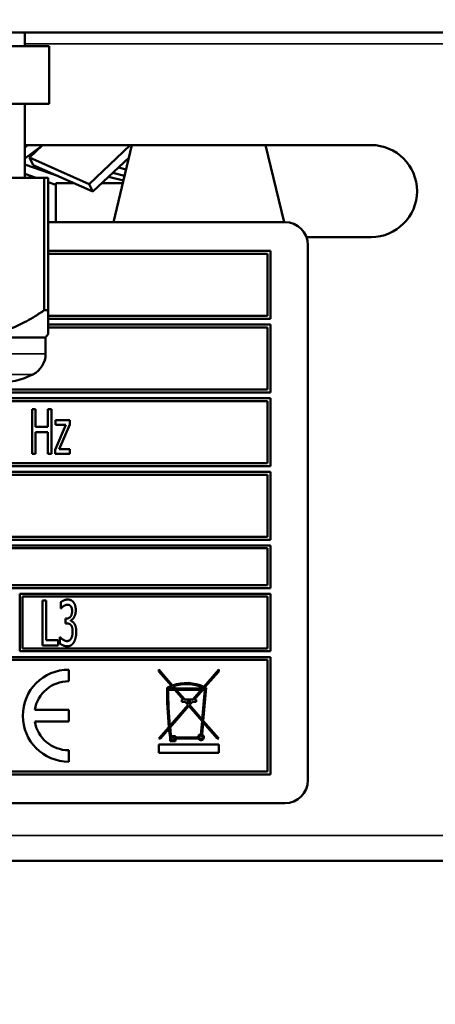
# Model space of a CAD drawing. Units: millimetres. Extents: x 82 to 7374, y 125 to 5125.
# Drawn here: x 4162 to 4198, y 1730 to 1816 of the extents above; entities that cross this region are included whole.
import ezdxf

# ---------------------------------------------------------------- set-up
doc = ezdxf.new("R2010")
doc.units = ezdxf.units.MM
doc.header["$LTSCALE"] = 25
for name, color, linetype, lineweight in [('Symbol (ISO)', 7, 'Continuous', 25), ('Visible (ISO)', 7, 'Continuous', 50), ('Visible Narrow (ISO)', 7, 'Continuous', 35)]:
    doc.layers.add(name, color=color, linetype=linetype, lineweight=lineweight)
doc.styles.add('Note Text (ISO)', font='tahoma.ttf')
doc.dimstyles.new('Default - Method 1b (ISO)$7', dxfattribs={"dimscale": 25, "dimtxt": 2.5, "dimasz": 2.5, "dimexe": 3.175, "dimexo": 0, "dimgap": 0.762, "dimtad": 1, "dimtoh": 1, "dimrnd": 1e-08, "dimtxsty": 'Note Text (ISO)', "dimcen": 0.09, "dimdle": 10, "dimclrd": 256, "dimclre": 256, "dimclrt": 256, "dimazin": 2, "dimtfac": 1.4, "dimtmove": 0, "dimatfit": 3, "dimfxl": 1, "dimtolj": 1, "dimlwd": -1, "dimlwe": -1, "dimarcsym": 0})

msp = doc.modelspace()

# ---------------------------------------------------------------- linework, layer by layer
at = {"layer": 'Visible (ISO)'}
for p, q in [((3485.309, 1814.731), (4819.295, 1814.731)), ((4162.177, 1813.531), (4162.177, 1814.731)), ((4164.302, 1813.531), (4152.302, 1813.531)), ((4164.302, 1813.531), (4164.302, 1808.531)), ((4164.302, 1808.531), (4152.302, 1808.531)), ((4162.177, 1802.085), (4162.177, 1808.531)), ((4163.731, 1804.931), (4162.177, 1803.756)), ((4162.177, 1804.733), (4162.439, 1804.931)), ((4162.302, 1804.931), (4192.302, 1804.931)), ((4163.71, 1804.915), (4162.57, 1803.838)), ((4163.155, 1804.391), (4163.085, 1804.443)), ((4163.508, 1804.725), (4163.485, 1804.745)), ((4167.76, 1801.543), (4171.344, 1804.931)), ((4171.498, 1804.931), (4169.879, 1798.231)), ((4183.106, 1804.931), (4184.725, 1798.231)), ((4162.57, 1803.838), (4167.76, 1801.543)), ((4162.57, 1803.838), (4162.91, 1803.182)), ((4171.238, 1803.854), (4168.1, 1800.888)), ((4162.177, 1803.233), (4165.094, 1802.217)), ((4163.155, 1802.085), (4162.177, 1802.425)), ((4168.1, 1800.888), (4162.91, 1803.182)), ((4170.851, 1802.253), (4169.834, 1802.527)), ((4170.326, 1802.992), (4170.987, 1802.814)), ((4152.64, 1802.085), (4163.864, 1802.085)), ((4163.864, 1802.085), (4164.202, 1802.085)), ((4163.864, 1802.085), (4163.864, 1790.585)), ((4164.202, 1790.585), (4164.202, 1802.085)), ((4164.874, 1801.486), (4164.202, 1801.72)), ((4164.874, 1801.631), (4166.42, 1801.631)), ((4164.874, 1798.231), (4164.874, 1801.631)), ((4168.886, 1801.631), (4170.701, 1801.631)), ((4170.756, 1801.858), (4169.457, 1802.17)), ((4167.76, 1801.543), (4168.1, 1800.888)), ((4184.802, 1798.231), (4164.202, 1798.231)), ((4192.302, 1796.931), (4186.676, 1796.931)), ((4183.552, 1795.731), (4164.202, 1795.731)), ((4183.552, 1789.831), (4183.552, 1795.731)), ((4186.802, 1749.731), (4186.802, 1796.231)), ((4164.202, 1795.481), (4183.302, 1795.481)), ((4183.302, 1795.481), (4183.302, 1790.081)), ((4163.864, 1790.585), (4164.202, 1790.585)), ((4164.202, 1788.482), (4164.202, 1790.585)), ((4183.302, 1790.081), (4164.202, 1790.081)), ((4164.202, 1789.831), (4183.552, 1789.831)), ((4183.552, 1789.331), (4164.202, 1789.331)), ((4164.202, 1789.081), (4183.302, 1789.081)), ((4183.302, 1789.081), (4183.302, 1783.681)), ((4183.552, 1783.431), (4183.552, 1789.331)), ((4140.627, 1788.195), (4163.977, 1788.195)), ((4163.977, 1788.195), (4164.202, 1788.482)), ((4163.977, 1788.195), (4163.977, 1786.79)), ((4183.302, 1783.681), (4118.302, 1783.681)), ((4118.052, 1783.431), (4183.552, 1783.431)), ((4183.552, 1782.931), (4150.812, 1782.931)), ((4183.552, 1777.031), (4183.552, 1782.931)), ((4151.062, 1782.681), (4183.302, 1782.681)), ((4162.799, 1781.981), (4162.799, 1778.081)), ((4163.109, 1781.981), (4162.799, 1781.981)), ((4163.109, 1780.451), (4163.109, 1781.981)), ((4164.187, 1781.981), (4164.187, 1780.451)), ((4164.496, 1781.981), (4164.187, 1781.981)), ((4164.496, 1778.081), (4164.496, 1781.981)), ((4183.302, 1782.681), (4183.302, 1777.281)), ((4164.187, 1780.451), (4163.109, 1780.451)), ((4165.729, 1780.603), (4164.809, 1778.447)), ((4164.847, 1781.007), (4164.847, 1780.603)), ((4166.083, 1781.007), (4164.847, 1781.007)), ((4164.847, 1780.603), (4165.729, 1780.603)), ((4165.16, 1778.495), (4166.083, 1780.656)), ((4166.083, 1780.656), (4166.083, 1781.007)), ((4163.109, 1779.99), (4164.187, 1779.99)), ((4163.109, 1778.081), (4163.109, 1779.99)), ((4164.187, 1779.99), (4164.187, 1778.081)), ((4166.099, 1778.495), (4165.16, 1778.495)), ((4166.099, 1778.081), (4166.099, 1778.495)), ((4162.799, 1778.081), (4163.109, 1778.081)), ((4164.187, 1778.081), (4164.496, 1778.081)), ((4164.809, 1778.447), (4164.809, 1778.081)), ((4164.809, 1778.081), (4166.099, 1778.081)), ((4150.812, 1777.031), (4183.552, 1777.031)), ((4183.302, 1777.281), (4151.062, 1777.281)), ((4183.552, 1776.531), (4118.052, 1776.531)), ((4118.302, 1776.281), (4183.302, 1776.281)), ((4183.302, 1776.281), (4183.302, 1770.881)), ((4183.552, 1770.631), (4183.552, 1776.531)), ((4183.302, 1770.881), (4118.302, 1770.881)), ((4118.052, 1770.631), (4183.552, 1770.631)), ((4183.552, 1770.131), (4118.052, 1770.131)), ((4183.552, 1766.431), (4183.552, 1770.131)), ((4157.141, 1769.881), (4183.302, 1769.881)), ((4183.302, 1769.881), (4183.302, 1766.681)), ((4183.302, 1766.681), (4157.175, 1766.681)), ((4118.052, 1766.431), (4183.552, 1766.431)), ((4161.729, 1765.931), (4161.729, 1760.931)), ((4183.552, 1765.931), (4161.729, 1765.931)), ((4161.979, 1761.181), (4161.979, 1765.681)), ((4161.979, 1765.681), (4183.302, 1765.681)), ((4183.302, 1765.681), (4183.302, 1761.181)), ((4183.552, 1760.931), (4183.552, 1765.931)), ((4163.716, 1765.348), (4163.716, 1761.448)), ((4164.026, 1765.348), (4163.716, 1765.348)), ((4164.026, 1761.91), (4164.026, 1765.348)), ((4165.293, 1765.19), (4165.293, 1764.637)), ((4165.293, 1764.637), (4165.312, 1764.637)), ((4165.707, 1763.781), (4165.707, 1763.348)), ((4165.811, 1763.781), (4165.707, 1763.781)), ((4165.707, 1763.348), (4165.84, 1763.348)), ((4166.172, 1763.579), (4166.172, 1763.617)), ((4163.716, 1761.448), (4165.072, 1761.448)), ((4165.072, 1761.91), (4164.026, 1761.91)), ((4165.072, 1761.448), (4165.072, 1761.91)), ((4165.23, 1762.16), (4165.23, 1761.606)), ((4165.252, 1762.16), (4165.23, 1762.16)), ((4161.729, 1760.931), (4183.552, 1760.931)), ((4183.302, 1761.181), (4161.979, 1761.181)), ((4183.552, 1760.431), (4118.052, 1760.431)), ((4118.302, 1760.181), (4183.302, 1760.181)), ((4183.302, 1760.181), (4183.302, 1750.481)), ((4183.552, 1750.231), (4183.552, 1760.431)), ((4165.993, 1758.331), (4165.993, 1759.331)), ((4173.841, 1759.341), (4173.841, 1759.188)), ((4175.031, 1757.968), (4173.841, 1759.341)), ((4173.841, 1759.188), (4174.931, 1757.93)), ((4179.041, 1759.341), (4177.75, 1757.852)), ((4177.844, 1757.807), (4179.041, 1759.188)), ((4179.041, 1759.188), (4179.041, 1759.341)), ((4174.647, 1757.593), (4175.223, 1757.593)), ((4175.136, 1757.693), (4174.648, 1757.693)), ((4175, 1757.85), (4175.136, 1757.693)), ((4175.268, 1757.693), (4175.101, 1757.886)), ((4175.223, 1757.593), (4175.957, 1756.746)), ((4177.613, 1757.693), (4175.268, 1757.693)), ((4176.089, 1756.746), (4175.355, 1757.593)), ((4175.355, 1757.593), (4177.526, 1757.593)), ((4177.526, 1757.593), (4176.792, 1756.746)), ((4176.925, 1756.746), (4177.659, 1757.593)), ((4177.839, 1757.593), (4177.611, 1754.99)), ((4177.682, 1757.773), (4177.613, 1757.693)), ((4177.659, 1757.593), (4177.839, 1757.593)), ((4177.702, 1754.885), (4177.953, 1757.751)), ((4177.745, 1757.693), (4177.776, 1757.729)), ((4177.848, 1757.693), (4177.745, 1757.693)), ((4176.375, 1756.264), (4174.8, 1754.448)), ((4175.957, 1756.746), (4175.827, 1756.746)), ((4175.827, 1756.746), (4175.827, 1756.545)), ((4175.827, 1756.545), (4176.131, 1756.545)), ((4176.792, 1756.746), (4176.089, 1756.746)), ((4176.131, 1756.545), (4176.375, 1756.264)), ((4176.441, 1756.341), (4176.264, 1756.545)), ((4176.264, 1756.545), (4176.618, 1756.545)), ((4176.618, 1756.545), (4176.441, 1756.341)), ((4176.507, 1756.264), (4176.75, 1756.545)), ((4177.611, 1754.99), (4176.507, 1756.264)), ((4176.75, 1756.545), (4177.075, 1756.545)), ((4177.075, 1756.746), (4176.925, 1756.746)), ((4177.075, 1756.545), (4177.075, 1756.746)), ((4165.993, 1755.831), (4163.035, 1755.831)), ((4165.993, 1754.831), (4165.993, 1755.831)), ((4174.814, 1754.311), (4176.441, 1756.188)), ((4176.441, 1756.188), (4177.599, 1754.851)), ((4163.035, 1754.831), (4165.993, 1754.831)), ((4177.599, 1754.851), (4177.499, 1753.709)), ((4177.598, 1753.688), (4177.69, 1754.746)), ((4177.69, 1754.746), (4178.908, 1753.341)), ((4179.041, 1753.341), (4177.702, 1754.885)), ((4174.71, 1754.344), (4173.841, 1753.341)), ((4173.973, 1753.341), (4174.725, 1754.208)), ((4173.841, 1753.341), (4173.973, 1753.341)), ((4173.841, 1752.841), (4173.841, 1752.091)), ((4179.041, 1752.841), (4173.841, 1752.841)), ((4174.82, 1753.439), (4174.82, 1753.109)), ((4174.82, 1753.109), (4175.283, 1753.109)), ((4175.283, 1753.546), (4174.907, 1753.546)), ((4174.92, 1753.446), (4175.183, 1753.446)), ((4174.92, 1753.209), (4174.92, 1753.446)), ((4175.183, 1753.209), (4174.92, 1753.209)), ((4175.183, 1753.446), (4175.183, 1753.209)), ((4175.283, 1753.446), (4175.283, 1753.546)), ((4177.249, 1753.446), (4175.283, 1753.446)), ((4175.283, 1753.346), (4177.276, 1753.346)), ((4175.283, 1753.109), (4175.283, 1753.346)), ((4178.908, 1753.341), (4179.041, 1753.341)), ((4179.041, 1752.091), (4179.041, 1752.841)), ((4165.993, 1751.331), (4165.993, 1752.331)), ((4173.841, 1752.091), (4179.041, 1752.091)), ((4118.052, 1750.231), (4183.552, 1750.231)), ((4183.302, 1750.481), (4118.302, 1750.481)), ((4116.802, 1747.731), (4184.802, 1747.731)), ((4262.602, 1742.731), (4042.002, 1742.731))]:
    msp.add_line(p, q, dxfattribs=at)
msp.add_circle((4177.499, 1753.459), 0.15, dxfattribs=at)
for centre, radius, start, end in [((4162.302, 1800.931), 4, 90, 91.79078), ((4192.302, 1800.931), 4, 270, 90), ((4184.802, 1796.231), 2, 0, 90), ((4161.977, 1786.79), 2, 296.74374, 0), ((4159.774, 1791.161), 6.895, 270, 296.74374), ((4165.993, 1755.331), 4, 90, 270), ((4165.993, 1755.331), 3, 90, 170.40593), ((4176.248, 1754.563), 3.616, 111.35826, 118.03371), ((4176.248, 1754.563), 3.616, 65.44786, 109.6676), ((4176.248, 1754.563), 3.516, 65.92691, 109.0326), ((4204.125, 1757.451), 29.579, 179.41311, 186.02997), ((4204.125, 1757.451), 29.479, 179.72387, 185.8481), ((4176.248, 1754.563), 3.516, 110.77833, 117.06976), ((4176.248, 1754.563), 3.516, 62.93024, 64.23162), ((4176.248, 1754.563), 3.616, 61.85873, 63.80314), ((4165.993, 1755.331), 3, 189.59407, 270), ((4204.125, 1757.451), 29.579, 186.2945, 187.79649), ((4204.125, 1757.451), 29.479, 186.11431, 187.61358), ((4177.499, 1753.459), 0.25, 90, 182.97172), ((4177.499, 1753.459), 0.25, 206.86199, 66.76928), ((4184.802, 1749.731), 2, 270, 0)]:
    msp.add_arc(centre, radius, start, end, dxfattribs=at)
msp.add_rational_spline([(4163.864, 1790.585), (4158.252, 1786.635), (4152.64, 1790.585)], [1, 1.13865546218, 1], degree=2, dxfattribs=at)
for points in [[(4165.903, 1765.431), (4165.745, 1765.431), (4165.394, 1765.282), (4165.293, 1765.19)], [(4165.312, 1764.637), (4165.356, 1764.688), (4165.467, 1764.802), (4165.543, 1764.855)], [(4165.543, 1764.855), (4165.625, 1764.909), (4165.792, 1764.979), (4165.878, 1764.979)], [(4165.878, 1764.979), (4165.96, 1764.979), (4166.102, 1764.925), (4166.162, 1764.859)], [(4166.396, 1765.209), (4166.301, 1765.323), (4166.064, 1765.431), (4165.903, 1765.431)], [(4166.162, 1764.859), (4166.216, 1764.795), (4166.285, 1764.584), (4166.285, 1764.435)], [(4166.605, 1764.489), (4166.605, 1764.729), (4166.5, 1765.086), (4166.396, 1765.209)], [(4166.285, 1764.435), (4166.285, 1764.116), (4166.02, 1763.781), (4165.811, 1763.781)], [(4166.172, 1763.617), (4166.349, 1763.68), (4166.605, 1764.166), (4166.605, 1764.489)], [(4165.84, 1763.348), (4165.944, 1763.348), (4166.124, 1763.288), (4166.191, 1763.209)], [(4166.484, 1763.326), (4166.415, 1763.44), (4166.244, 1763.553), (4166.172, 1763.579)], [(4166.191, 1763.209), (4166.257, 1763.13), (4166.33, 1762.855), (4166.33, 1762.643)], [(4166.649, 1762.605), (4166.649, 1762.861), (4166.557, 1763.215), (4166.484, 1763.326)], [(4166.33, 1762.643), (4166.33, 1762.431), (4166.263, 1762.153), (4166.2, 1762.036)], [(4166.443, 1761.727), (4166.541, 1761.897), (4166.649, 1762.343), (4166.649, 1762.605)], [(4165.23, 1761.606), (4165.347, 1761.509), (4165.691, 1761.366), (4165.868, 1761.366)], [(4165.849, 1761.818), (4165.682, 1761.818), (4165.35, 1762.039), (4165.252, 1762.16)], [(4166.2, 1762.036), (4166.137, 1761.919), (4165.944, 1761.818), (4165.849, 1761.818)], [(4165.868, 1761.366), (4166.052, 1761.366), (4166.339, 1761.55), (4166.443, 1761.727)]]:
    msp.add_open_spline(points, degree=2, dxfattribs=at)
at = {"layer": 'Visible Narrow (ISO)'}
for p, q in [((4162.177, 1813.731), (4262.602, 1813.731)), ((4140.627, 1786.79), (4163.977, 1786.79)), ((4162.877, 1785.004), (4141.727, 1785.004)), ((4042.002, 1744.931), (4262.602, 1744.931))]:
    msp.add_line(p, q, dxfattribs=at)

# ---------------------------------------------------------------- leaders
at = {"layer": 'Symbol (ISO)', "annotation_type": 0, "has_hookline": 1, "hookline_direction": 1, "text_width": 549.866}
msp.add_leader([(5038.802, 2328.776), (4410.185, 1605.124), (4347.685, 1605.124)], dimstyle='Default - Method 1b (ISO)$7', override={"dimtad": 0}, dxfattribs=at)

doc.saveas('drawing.dxf')
